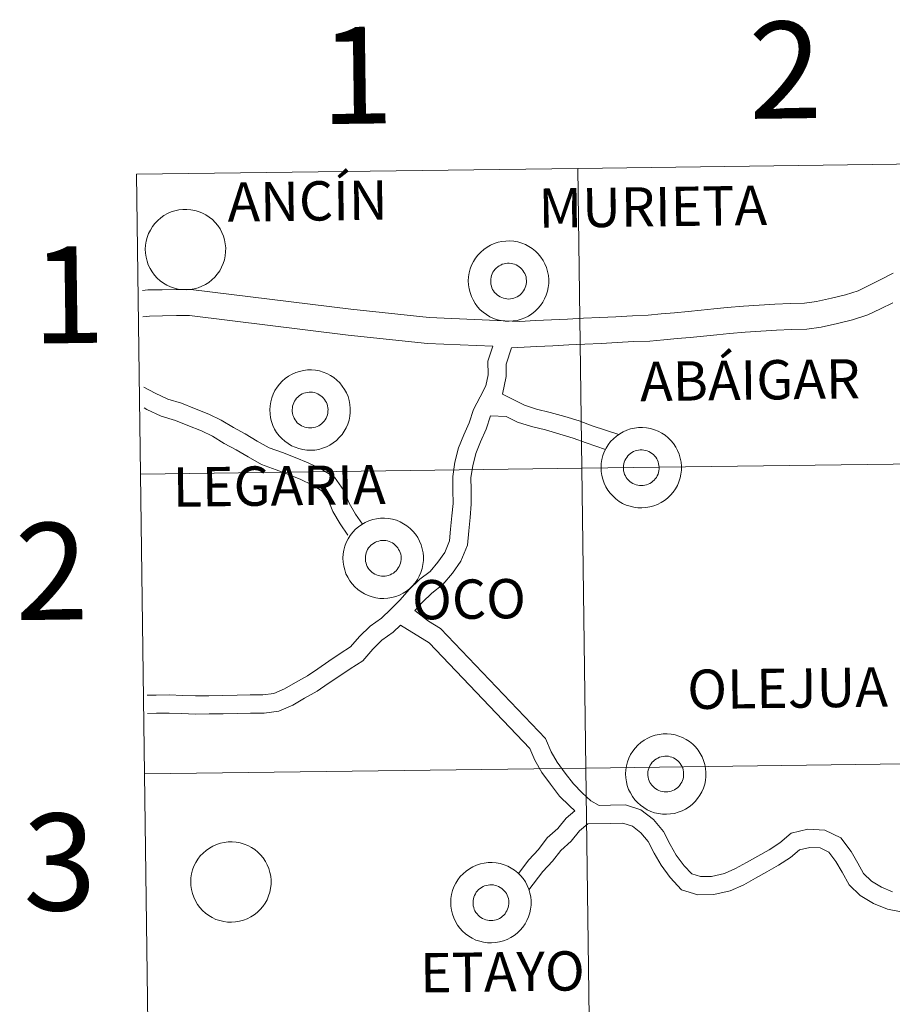
# Model space of a CAD drawing. Units: metres. Extents: x 589818 to 594312, y 4705485 to 4708513.
# Drawn here: x 590662 to 590744, y 4705686 to 4705778 of the extents above; entities that cross this region are included whole.
import ezdxf
from ezdxf.enums import TextEntityAlignment as Align

# ---------------------------------------------------------------- set-up
doc = ezdxf.new("R2010")
doc.units = ezdxf.units.M
doc.header["$MEASUREMENT"] = 0
doc.layers.add('Level 63', color=7, linetype='Continuous', lineweight=0)
doc.styles.add('Arial', font='ARIAL.TTF', dxfattribs={"height": 0.2})

msp = doc.modelspace()

# ---------------------------------------------------------------- linework, layer by layer
at = {"layer": 'Level 63', "linetype": 'Continuous', "lineweight": 0}
for points in [[(590714.31, 4705764.05), (590714.68, 4705736.19), (590673.7, 4705735.65), (590673.33, 4705763.51), (590714.31, 4705764.05)], [(590755.3, 4705764.59), (590755.66, 4705736.73), (590714.68, 4705736.19), (590714.31, 4705764.05), (590755.3, 4705764.59)], [(590674.14, 4705756.54), (590674.16, 4705756.91), (590674.22, 4705757.28), (590674.32, 4705757.64), (590674.44, 4705757.99), (590674.61, 4705758.32), (590674.81, 4705758.64), (590675.03, 4705758.93), (590675.29, 4705759.2), (590675.57, 4705759.45), (590675.87, 4705759.66), (590676.2, 4705759.85), (590676.54, 4705760), (590676.89, 4705760.11), (590677.26, 4705760.19), (590677.62, 4705760.24), (590678, 4705760.24), (590678.37, 4705760.21), (590678.74, 4705760.14), (590679.09, 4705760.04), (590679.44, 4705759.9), (590679.77, 4705759.73), (590680.08, 4705759.52), (590680.37, 4705759.29), (590680.63, 4705759.03), (590680.87, 4705758.74), (590681.08, 4705758.43), (590681.25, 4705758.1), (590681.4, 4705757.76), (590681.5, 4705757.4), (590681.57, 4705757.04), (590681.61, 4705756.67), (590681.6, 4705756.29), (590681.56, 4705755.92), (590681.49, 4705755.56), (590681.38, 4705755.2), (590681.23, 4705754.86), (590681.05, 4705754.54), (590680.83, 4705754.23), (590680.59, 4705753.95), (590680.32, 4705753.69), (590680.03, 4705753.46), (590679.72, 4705753.26), (590679.38, 4705753.09), (590679.04, 4705752.96), (590678.68, 4705752.86), (590678.31, 4705752.8), (590677.94, 4705752.77), (590677.57, 4705752.79), (590677.2, 4705752.84), (590676.84, 4705752.92), (590676.48, 4705753.04), (590676.14, 4705753.2), (590675.82, 4705753.39), (590675.52, 4705753.61), (590675.25, 4705753.86), (590675, 4705754.13), (590674.77, 4705754.43), (590674.58, 4705754.75), (590674.42, 4705755.09), (590674.3, 4705755.44), (590674.21, 4705755.8), (590674.16, 4705756.17), (590674.14, 4705756.54)], [(590704.14, 4705753.61), (590704.16, 4705753.98), (590704.22, 4705754.35), (590704.32, 4705754.71), (590704.45, 4705755.05), (590704.61, 4705755.39), (590704.81, 4705755.71), (590705.04, 4705756), (590705.29, 4705756.27), (590705.57, 4705756.52), (590705.88, 4705756.73), (590706.2, 4705756.91), (590706.54, 4705757.07), (590706.9, 4705757.18), (590707.26, 4705757.26), (590707.63, 4705757.3), (590708, 4705757.31), (590708.37, 4705757.28), (590708.74, 4705757.21), (590709.1, 4705757.11), (590709.44, 4705756.97), (590709.77, 4705756.8), (590710.08, 4705756.59), (590710.37, 4705756.36), (590710.64, 4705756.1), (590710.87, 4705755.81), (590711.08, 4705755.5), (590711.26, 4705755.17), (590711.4, 4705754.83), (590711.5, 4705754.47), (590711.58, 4705754.11), (590711.61, 4705753.73), (590711.61, 4705753.36), (590711.57, 4705752.99), (590711.49, 4705752.63), (590711.38, 4705752.27), (590711.23, 4705751.93), (590711.05, 4705751.61), (590710.84, 4705751.3), (590710.6, 4705751.02), (590710.33, 4705750.76), (590710.04, 4705750.53), (590709.72, 4705750.33), (590709.39, 4705750.16), (590709.04, 4705750.03), (590708.68, 4705749.93), (590708.31, 4705749.87), (590707.94, 4705749.84), (590707.57, 4705749.85), (590707.2, 4705749.9), (590706.84, 4705749.99), (590706.49, 4705750.11), (590706.15, 4705750.27), (590705.83, 4705750.46), (590705.53, 4705750.68), (590705.25, 4705750.92), (590705, 4705751.2), (590704.78, 4705751.5), (590704.58, 4705751.82), (590704.43, 4705752.15), (590704.3, 4705752.51), (590704.21, 4705752.87), (590704.16, 4705753.23), (590704.14, 4705753.61)], [(590704.14, 4705753.61), (590704.16, 4705753.98), (590704.22, 4705754.35), (590704.32, 4705754.71), (590704.45, 4705755.05), (590704.61, 4705755.39), (590704.81, 4705755.71), (590705.04, 4705756), (590705.29, 4705756.27), (590705.57, 4705756.52), (590705.88, 4705756.73), (590706.2, 4705756.91), (590706.54, 4705757.07), (590706.9, 4705757.18), (590707.26, 4705757.26), (590707.63, 4705757.3), (590708, 4705757.31), (590708.37, 4705757.28), (590708.74, 4705757.21), (590709.1, 4705757.11), (590709.44, 4705756.97), (590709.77, 4705756.8), (590710.08, 4705756.59), (590710.37, 4705756.36), (590710.64, 4705756.1), (590710.87, 4705755.81), (590711.08, 4705755.5), (590711.26, 4705755.17), (590711.4, 4705754.83), (590711.5, 4705754.47), (590711.58, 4705754.11), (590711.61, 4705753.73), (590711.61, 4705753.36), (590711.57, 4705752.99), (590711.49, 4705752.63), (590711.38, 4705752.27), (590711.23, 4705751.93), (590711.05, 4705751.61), (590710.84, 4705751.3), (590710.6, 4705751.02), (590710.33, 4705750.76), (590710.04, 4705750.53), (590709.72, 4705750.33), (590709.39, 4705750.16), (590709.04, 4705750.03), (590708.68, 4705749.93), (590708.31, 4705749.87), (590707.94, 4705749.84), (590707.57, 4705749.85), (590707.2, 4705749.9), (590706.84, 4705749.99), (590706.49, 4705750.11), (590706.15, 4705750.27), (590705.83, 4705750.46), (590705.53, 4705750.68), (590705.25, 4705750.92), (590705, 4705751.2), (590704.78, 4705751.5), (590704.58, 4705751.82), (590704.43, 4705752.15), (590704.3, 4705752.51), (590704.21, 4705752.87), (590704.16, 4705753.23), (590704.14, 4705753.61)], [(590706.26, 4705753.94), (590706.3, 4705754.1), (590706.36, 4705754.25), (590706.43, 4705754.4), (590706.52, 4705754.54), (590706.63, 4705754.67), (590706.74, 4705754.79), (590706.87, 4705754.9), (590707, 4705754.99), (590707.15, 4705755.07), (590707.3, 4705755.14), (590707.46, 4705755.19), (590707.62, 4705755.22), (590707.79, 4705755.24), (590707.95, 4705755.24), (590708.12, 4705755.22), (590708.28, 4705755.19), (590708.44, 4705755.14), (590708.59, 4705755.08), (590708.74, 4705755), (590708.88, 4705754.91), (590709, 4705754.8), (590709.12, 4705754.69), (590709.22, 4705754.56), (590709.31, 4705754.42), (590709.39, 4705754.27), (590709.45, 4705754.12), (590709.5, 4705753.96), (590709.53, 4705753.79), (590709.54, 4705753.63), (590709.54, 4705753.46), (590709.52, 4705753.3), (590709.48, 4705753.14), (590709.43, 4705752.98), (590709.36, 4705752.83), (590709.28, 4705752.68), (590709.18, 4705752.55), (590709.08, 4705752.42), (590708.96, 4705752.31), (590708.82, 4705752.21), (590708.68, 4705752.12), (590708.53, 4705752.05), (590708.38, 4705751.99), (590708.22, 4705751.95), (590708.05, 4705751.92), (590707.89, 4705751.91), (590707.72, 4705751.92), (590707.56, 4705751.95), (590707.4, 4705751.99), (590707.24, 4705752.04), (590707.09, 4705752.11), (590706.95, 4705752.2), (590706.82, 4705752.3), (590706.7, 4705752.41), (590706.58, 4705752.53), (590706.49, 4705752.67), (590706.4, 4705752.81), (590706.33, 4705752.96), (590706.28, 4705753.12), (590706.24, 4705753.28), (590706.22, 4705753.44), (590706.22, 4705753.61), (590706.23, 4705753.77), (590706.26, 4705753.94)], [(590706.26, 4705753.94), (590706.3, 4705754.1), (590706.36, 4705754.25), (590706.43, 4705754.4), (590706.52, 4705754.54), (590706.63, 4705754.67), (590706.74, 4705754.79), (590706.87, 4705754.9), (590707, 4705754.99), (590707.15, 4705755.07), (590707.3, 4705755.14), (590707.46, 4705755.19), (590707.62, 4705755.22), (590707.79, 4705755.24), (590707.95, 4705755.24), (590708.12, 4705755.22), (590708.28, 4705755.19), (590708.44, 4705755.14), (590708.59, 4705755.08), (590708.74, 4705755), (590708.88, 4705754.91), (590709, 4705754.8), (590709.12, 4705754.69), (590709.22, 4705754.56), (590709.31, 4705754.42), (590709.39, 4705754.27), (590709.45, 4705754.12), (590709.5, 4705753.96), (590709.53, 4705753.79), (590709.54, 4705753.63), (590709.54, 4705753.46), (590709.52, 4705753.3), (590709.48, 4705753.14), (590709.43, 4705752.98), (590709.36, 4705752.83), (590709.28, 4705752.68), (590709.18, 4705752.55), (590709.08, 4705752.42), (590708.96, 4705752.31), (590708.82, 4705752.21), (590708.68, 4705752.12), (590708.53, 4705752.05), (590708.38, 4705751.99), (590708.22, 4705751.95), (590708.05, 4705751.92), (590707.89, 4705751.91), (590707.72, 4705751.92), (590707.56, 4705751.95), (590707.4, 4705751.99), (590707.24, 4705752.04), (590707.09, 4705752.11), (590706.95, 4705752.2), (590706.82, 4705752.3), (590706.7, 4705752.41), (590706.58, 4705752.53), (590706.49, 4705752.67), (590706.4, 4705752.81), (590706.33, 4705752.96), (590706.28, 4705753.12), (590706.24, 4705753.28), (590706.22, 4705753.44), (590706.22, 4705753.61), (590706.23, 4705753.77), (590706.26, 4705753.94)], [(590685.71, 4705741.62), (590685.73, 4705741.99), (590685.79, 4705742.36), (590685.89, 4705742.72), (590686.02, 4705743.07), (590686.18, 4705743.4), (590686.38, 4705743.72), (590686.6, 4705744.01), (590686.86, 4705744.29), (590687.14, 4705744.53), (590687.44, 4705744.75), (590687.77, 4705744.93), (590688.11, 4705745.08), (590688.46, 4705745.19), (590688.83, 4705745.27), (590689.2, 4705745.32), (590689.57, 4705745.33), (590689.94, 4705745.29), (590690.31, 4705745.23), (590690.66, 4705745.12), (590691.01, 4705744.98), (590691.34, 4705744.81), (590691.65, 4705744.61), (590691.94, 4705744.37), (590692.2, 4705744.11), (590692.44, 4705743.82), (590692.65, 4705743.51), (590692.82, 4705743.19), (590692.97, 4705742.84), (590693.07, 4705742.49), (590693.14, 4705742.12), (590693.18, 4705741.75), (590693.18, 4705741.38), (590693.14, 4705741.01), (590693.06, 4705740.64), (590692.95, 4705740.29), (590692.8, 4705739.95), (590692.62, 4705739.62), (590692.41, 4705739.31), (590692.16, 4705739.03), (590691.9, 4705738.77), (590691.6, 4705738.54), (590691.29, 4705738.34), (590690.96, 4705738.17), (590690.61, 4705738.04), (590690.25, 4705737.94), (590689.88, 4705737.88), (590689.51, 4705737.86), (590689.14, 4705737.87), (590688.77, 4705737.92), (590688.41, 4705738.01), (590688.05, 4705738.13), (590687.72, 4705738.28), (590687.4, 4705738.47), (590687.1, 4705738.69), (590686.82, 4705738.94), (590686.57, 4705739.21), (590686.34, 4705739.51), (590686.15, 4705739.83), (590685.99, 4705740.17), (590685.87, 4705740.52), (590685.78, 4705740.88), (590685.73, 4705741.25), (590685.71, 4705741.62)], [(590685.71, 4705741.62), (590685.73, 4705741.99), (590685.79, 4705742.36), (590685.89, 4705742.72), (590686.02, 4705743.07), (590686.18, 4705743.4), (590686.38, 4705743.72), (590686.6, 4705744.01), (590686.86, 4705744.29), (590687.14, 4705744.53), (590687.44, 4705744.75), (590687.77, 4705744.93), (590688.11, 4705745.08), (590688.46, 4705745.19), (590688.83, 4705745.27), (590689.2, 4705745.32), (590689.57, 4705745.33), (590689.94, 4705745.29), (590690.31, 4705745.23), (590690.66, 4705745.12), (590691.01, 4705744.98), (590691.34, 4705744.81), (590691.65, 4705744.61), (590691.94, 4705744.37), (590692.2, 4705744.11), (590692.44, 4705743.82), (590692.65, 4705743.51), (590692.82, 4705743.19), (590692.97, 4705742.84), (590693.07, 4705742.49), (590693.14, 4705742.12), (590693.18, 4705741.75), (590693.18, 4705741.38), (590693.14, 4705741.01), (590693.06, 4705740.64), (590692.95, 4705740.29), (590692.8, 4705739.95), (590692.62, 4705739.62), (590692.41, 4705739.31), (590692.16, 4705739.03), (590691.9, 4705738.77), (590691.6, 4705738.54), (590691.29, 4705738.34), (590690.96, 4705738.17), (590690.61, 4705738.04), (590690.25, 4705737.94), (590689.88, 4705737.88), (590689.51, 4705737.86), (590689.14, 4705737.87), (590688.77, 4705737.92), (590688.41, 4705738.01), (590688.05, 4705738.13), (590687.72, 4705738.28), (590687.4, 4705738.47), (590687.1, 4705738.69), (590686.82, 4705738.94), (590686.57, 4705739.21), (590686.34, 4705739.51), (590686.15, 4705739.83), (590685.99, 4705740.17), (590685.87, 4705740.52), (590685.78, 4705740.88), (590685.73, 4705741.25), (590685.71, 4705741.62)], [(590687.82, 4705741.95), (590687.87, 4705742.11), (590687.93, 4705742.27), (590688, 4705742.41), (590688.09, 4705742.55), (590688.19, 4705742.69), (590688.31, 4705742.8), (590688.44, 4705742.91), (590688.57, 4705743.01), (590688.72, 4705743.09), (590688.87, 4705743.15), (590689.03, 4705743.2), (590689.19, 4705743.23), (590689.35, 4705743.25), (590689.52, 4705743.25), (590689.68, 4705743.24), (590689.85, 4705743.21), (590690.01, 4705743.16), (590690.16, 4705743.09), (590690.3, 4705743.02), (590690.44, 4705742.92), (590690.57, 4705742.82), (590690.69, 4705742.7), (590690.79, 4705742.57), (590690.88, 4705742.43), (590690.96, 4705742.28), (590691.02, 4705742.13), (590691.06, 4705741.97), (590691.1, 4705741.81), (590691.11, 4705741.64), (590691.1, 4705741.48), (590691.08, 4705741.31), (590691.05, 4705741.15), (590691, 4705740.99), (590690.93, 4705740.84), (590690.85, 4705740.7), (590690.75, 4705740.56), (590690.64, 4705740.44), (590690.52, 4705740.32), (590690.39, 4705740.22), (590690.25, 4705740.14), (590690.1, 4705740.06), (590689.94, 4705740.01), (590689.78, 4705739.96), (590689.62, 4705739.94), (590689.46, 4705739.93), (590689.29, 4705739.94), (590689.13, 4705739.96), (590688.96, 4705740), (590688.81, 4705740.06), (590688.66, 4705740.13), (590688.52, 4705740.21), (590688.38, 4705740.31), (590688.26, 4705740.42), (590688.15, 4705740.55), (590688.06, 4705740.68), (590687.97, 4705740.83), (590687.9, 4705740.98), (590687.85, 4705741.13), (590687.81, 4705741.29), (590687.79, 4705741.46), (590687.78, 4705741.62), (590687.8, 4705741.79), (590687.82, 4705741.95)], [(590687.82, 4705741.95), (590687.87, 4705742.11), (590687.93, 4705742.27), (590688, 4705742.41), (590688.09, 4705742.55), (590688.19, 4705742.69), (590688.31, 4705742.8), (590688.44, 4705742.91), (590688.57, 4705743.01), (590688.72, 4705743.09), (590688.87, 4705743.15), (590689.03, 4705743.2), (590689.19, 4705743.23), (590689.35, 4705743.25), (590689.52, 4705743.25), (590689.68, 4705743.24), (590689.85, 4705743.21), (590690.01, 4705743.16), (590690.16, 4705743.09), (590690.3, 4705743.02), (590690.44, 4705742.92), (590690.57, 4705742.82), (590690.69, 4705742.7), (590690.79, 4705742.57), (590690.88, 4705742.43), (590690.96, 4705742.28), (590691.02, 4705742.13), (590691.06, 4705741.97), (590691.1, 4705741.81), (590691.11, 4705741.64), (590691.1, 4705741.48), (590691.08, 4705741.31), (590691.05, 4705741.15), (590691, 4705740.99), (590690.93, 4705740.84), (590690.85, 4705740.7), (590690.75, 4705740.56), (590690.64, 4705740.44), (590690.52, 4705740.32), (590690.39, 4705740.22), (590690.25, 4705740.14), (590690.1, 4705740.06), (590689.94, 4705740.01), (590689.78, 4705739.96), (590689.62, 4705739.94), (590689.46, 4705739.93), (590689.29, 4705739.94), (590689.13, 4705739.96), (590688.96, 4705740), (590688.81, 4705740.06), (590688.66, 4705740.13), (590688.52, 4705740.21), (590688.38, 4705740.31), (590688.26, 4705740.42), (590688.15, 4705740.55), (590688.06, 4705740.68), (590687.97, 4705740.83), (590687.9, 4705740.98), (590687.85, 4705741.13), (590687.81, 4705741.29), (590687.79, 4705741.46), (590687.78, 4705741.62), (590687.8, 4705741.79), (590687.82, 4705741.95)], [(590716.47, 4705736.26), (590716.49, 4705736.64), (590716.55, 4705737), (590716.64, 4705737.36), (590716.77, 4705737.71), (590716.94, 4705738.05), (590717.14, 4705738.36), (590717.36, 4705738.66), (590717.62, 4705738.93), (590717.9, 4705739.17), (590718.2, 4705739.39), (590718.53, 4705739.57), (590718.87, 4705739.72), (590719.22, 4705739.84), (590719.58, 4705739.92), (590719.96, 4705739.96), (590720.33, 4705739.97), (590720.7, 4705739.94), (590721.06, 4705739.87), (590721.42, 4705739.77), (590721.77, 4705739.63), (590722.1, 4705739.45), (590722.41, 4705739.25), (590722.7, 4705739.02), (590722.96, 4705738.75), (590723.2, 4705738.47), (590723.41, 4705738.16), (590723.58, 4705737.83), (590723.72, 4705737.49), (590723.83, 4705737.13), (590723.9, 4705736.76), (590723.94, 4705736.39), (590723.93, 4705736.02), (590723.89, 4705735.65), (590723.82, 4705735.29), (590723.7, 4705734.93), (590723.56, 4705734.59), (590723.38, 4705734.26), (590723.16, 4705733.96), (590722.92, 4705733.67), (590722.65, 4705733.41), (590722.36, 4705733.19), (590722.05, 4705732.99), (590721.71, 4705732.82), (590721.37, 4705732.69), (590721.01, 4705732.59), (590720.64, 4705732.53), (590720.27, 4705732.5), (590719.9, 4705732.51), (590719.53, 4705732.56), (590719.16, 4705732.65), (590718.81, 4705732.77), (590718.47, 4705732.92), (590718.15, 4705733.11), (590717.85, 4705733.33), (590717.58, 4705733.58), (590717.32, 4705733.86), (590717.1, 4705734.15), (590716.91, 4705734.47), (590716.75, 4705734.81), (590716.63, 4705735.16), (590716.54, 4705735.52), (590716.48, 4705735.89), (590716.47, 4705736.26)], [(590716.47, 4705736.26), (590716.49, 4705736.64), (590716.55, 4705737), (590716.64, 4705737.36), (590716.77, 4705737.71), (590716.94, 4705738.05), (590717.14, 4705738.36), (590717.36, 4705738.66), (590717.62, 4705738.93), (590717.9, 4705739.17), (590718.2, 4705739.39), (590718.53, 4705739.57), (590718.87, 4705739.72), (590719.22, 4705739.84), (590719.58, 4705739.92), (590719.96, 4705739.96), (590720.33, 4705739.97), (590720.7, 4705739.94), (590721.06, 4705739.87), (590721.42, 4705739.77), (590721.77, 4705739.63), (590722.1, 4705739.45), (590722.41, 4705739.25), (590722.7, 4705739.02), (590722.96, 4705738.75), (590723.2, 4705738.47), (590723.41, 4705738.16), (590723.58, 4705737.83), (590723.72, 4705737.49), (590723.83, 4705737.13), (590723.9, 4705736.76), (590723.94, 4705736.39), (590723.93, 4705736.02), (590723.89, 4705735.65), (590723.82, 4705735.29), (590723.7, 4705734.93), (590723.56, 4705734.59), (590723.38, 4705734.26), (590723.16, 4705733.96), (590722.92, 4705733.67), (590722.65, 4705733.41), (590722.36, 4705733.19), (590722.05, 4705732.99), (590721.71, 4705732.82), (590721.37, 4705732.69), (590721.01, 4705732.59), (590720.64, 4705732.53), (590720.27, 4705732.5), (590719.9, 4705732.51), (590719.53, 4705732.56), (590719.16, 4705732.65), (590718.81, 4705732.77), (590718.47, 4705732.92), (590718.15, 4705733.11), (590717.85, 4705733.33), (590717.58, 4705733.58), (590717.32, 4705733.86), (590717.1, 4705734.15), (590716.91, 4705734.47), (590716.75, 4705734.81), (590716.63, 4705735.16), (590716.54, 4705735.52), (590716.48, 4705735.89), (590716.47, 4705736.26)], [(590718.58, 4705736.6), (590718.62, 4705736.75), (590718.68, 4705736.91), (590718.76, 4705737.06), (590718.85, 4705737.2), (590718.95, 4705737.33), (590719.07, 4705737.45), (590719.19, 4705737.55), (590719.33, 4705737.65), (590719.48, 4705737.73), (590719.63, 4705737.79), (590719.78, 4705737.84), (590719.95, 4705737.88), (590720.11, 4705737.89), (590720.28, 4705737.9), (590720.44, 4705737.88), (590720.61, 4705737.85), (590720.76, 4705737.8), (590720.92, 4705737.74), (590721.06, 4705737.66), (590721.2, 4705737.57), (590721.33, 4705737.46), (590721.44, 4705737.34), (590721.55, 4705737.21), (590721.64, 4705737.07), (590721.72, 4705736.93), (590721.78, 4705736.77), (590721.82, 4705736.61), (590721.85, 4705736.45), (590721.87, 4705736.29), (590721.86, 4705736.12), (590721.84, 4705735.95), (590721.81, 4705735.79), (590721.76, 4705735.64), (590721.69, 4705735.48), (590721.61, 4705735.34), (590721.51, 4705735.21), (590721.4, 4705735.08), (590721.28, 4705734.97), (590721.15, 4705734.87), (590721.01, 4705734.78), (590720.86, 4705734.71), (590720.7, 4705734.65), (590720.54, 4705734.61), (590720.38, 4705734.58), (590720.21, 4705734.57), (590720.05, 4705734.58), (590719.88, 4705734.6), (590719.72, 4705734.64), (590719.57, 4705734.7), (590719.42, 4705734.77), (590719.28, 4705734.86), (590719.14, 4705734.95), (590719.02, 4705735.07), (590718.91, 4705735.19), (590718.81, 4705735.33), (590718.73, 4705735.47), (590718.66, 4705735.62), (590718.61, 4705735.77), (590718.57, 4705735.94), (590718.55, 4705736.1), (590718.54, 4705736.27), (590718.55, 4705736.43), (590718.58, 4705736.6)], [(590718.58, 4705736.6), (590718.62, 4705736.75), (590718.68, 4705736.91), (590718.76, 4705737.06), (590718.85, 4705737.2), (590718.95, 4705737.33), (590719.07, 4705737.45), (590719.19, 4705737.55), (590719.33, 4705737.65), (590719.48, 4705737.73), (590719.63, 4705737.79), (590719.78, 4705737.84), (590719.95, 4705737.88), (590720.11, 4705737.89), (590720.28, 4705737.9), (590720.44, 4705737.88), (590720.61, 4705737.85), (590720.76, 4705737.8), (590720.92, 4705737.74), (590721.06, 4705737.66), (590721.2, 4705737.57), (590721.33, 4705737.46), (590721.44, 4705737.34), (590721.55, 4705737.21), (590721.64, 4705737.07), (590721.72, 4705736.93), (590721.78, 4705736.77), (590721.82, 4705736.61), (590721.85, 4705736.45), (590721.87, 4705736.29), (590721.86, 4705736.12), (590721.84, 4705735.95), (590721.81, 4705735.79), (590721.76, 4705735.64), (590721.69, 4705735.48), (590721.61, 4705735.34), (590721.51, 4705735.21), (590721.4, 4705735.08), (590721.28, 4705734.97), (590721.15, 4705734.87), (590721.01, 4705734.78), (590720.86, 4705734.71), (590720.7, 4705734.65), (590720.54, 4705734.61), (590720.38, 4705734.58), (590720.21, 4705734.57), (590720.05, 4705734.58), (590719.88, 4705734.6), (590719.72, 4705734.64), (590719.57, 4705734.7), (590719.42, 4705734.77), (590719.28, 4705734.86), (590719.14, 4705734.95), (590719.02, 4705735.07), (590718.91, 4705735.19), (590718.81, 4705735.33), (590718.73, 4705735.47), (590718.66, 4705735.62), (590718.61, 4705735.77), (590718.57, 4705735.94), (590718.55, 4705736.1), (590718.54, 4705736.27), (590718.55, 4705736.43), (590718.58, 4705736.6)], [(590755.66, 4705736.73), (590756.04, 4705708.87), (590715.05, 4705708.33), (590714.68, 4705736.19), (590755.66, 4705736.73)], [(590714.68, 4705736.19), (590715.05, 4705708.33), (590674.07, 4705707.78), (590673.7, 4705735.65), (590714.68, 4705736.19)], [(590692.5, 4705727.84), (590692.52, 4705728.22), (590692.58, 4705728.58), (590692.68, 4705728.94), (590692.81, 4705729.29), (590692.97, 4705729.63), (590693.17, 4705729.94), (590693.4, 4705730.24), (590693.65, 4705730.51), (590693.93, 4705730.75), (590694.24, 4705730.97), (590694.56, 4705731.15), (590694.9, 4705731.3), (590695.26, 4705731.42), (590695.62, 4705731.5), (590695.99, 4705731.54), (590696.36, 4705731.55), (590696.73, 4705731.52), (590697.1, 4705731.45), (590697.46, 4705731.35), (590697.8, 4705731.21), (590698.13, 4705731.03), (590698.44, 4705730.83), (590698.73, 4705730.6), (590699, 4705730.33), (590699.23, 4705730.05), (590699.44, 4705729.74), (590699.62, 4705729.41), (590699.76, 4705729.07), (590699.86, 4705728.71), (590699.94, 4705728.34), (590699.97, 4705727.97), (590699.97, 4705727.6), (590699.93, 4705727.23), (590699.85, 4705726.87), (590699.74, 4705726.51), (590699.59, 4705726.17), (590699.41, 4705725.84), (590699.2, 4705725.54), (590698.96, 4705725.25), (590698.69, 4705724.99), (590698.39, 4705724.77), (590698.08, 4705724.57), (590697.75, 4705724.4), (590697.4, 4705724.27), (590697.04, 4705724.17), (590696.67, 4705724.11), (590696.3, 4705724.08), (590695.93, 4705724.09), (590695.56, 4705724.14), (590695.2, 4705724.23), (590694.85, 4705724.35), (590694.51, 4705724.51), (590694.19, 4705724.69), (590693.89, 4705724.91), (590693.61, 4705725.16), (590693.36, 4705725.44), (590693.14, 4705725.73), (590692.94, 4705726.05), (590692.78, 4705726.39), (590692.66, 4705726.74), (590692.57, 4705727.1), (590692.52, 4705727.47), (590692.5, 4705727.84)], [(590692.5, 4705727.84), (590692.52, 4705728.22), (590692.58, 4705728.58), (590692.68, 4705728.94), (590692.81, 4705729.29), (590692.97, 4705729.63), (590693.17, 4705729.94), (590693.4, 4705730.24), (590693.65, 4705730.51), (590693.93, 4705730.75), (590694.24, 4705730.97), (590694.56, 4705731.15), (590694.9, 4705731.3), (590695.26, 4705731.42), (590695.62, 4705731.5), (590695.99, 4705731.54), (590696.36, 4705731.55), (590696.73, 4705731.52), (590697.1, 4705731.45), (590697.46, 4705731.35), (590697.8, 4705731.21), (590698.13, 4705731.03), (590698.44, 4705730.83), (590698.73, 4705730.6), (590699, 4705730.33), (590699.23, 4705730.05), (590699.44, 4705729.74), (590699.62, 4705729.41), (590699.76, 4705729.07), (590699.86, 4705728.71), (590699.94, 4705728.34), (590699.97, 4705727.97), (590699.97, 4705727.6), (590699.93, 4705727.23), (590699.85, 4705726.87), (590699.74, 4705726.51), (590699.59, 4705726.17), (590699.41, 4705725.84), (590699.2, 4705725.54), (590698.96, 4705725.25), (590698.69, 4705724.99), (590698.39, 4705724.77), (590698.08, 4705724.57), (590697.75, 4705724.4), (590697.4, 4705724.27), (590697.04, 4705724.17), (590696.67, 4705724.11), (590696.3, 4705724.08), (590695.93, 4705724.09), (590695.56, 4705724.14), (590695.2, 4705724.23), (590694.85, 4705724.35), (590694.51, 4705724.51), (590694.19, 4705724.69), (590693.89, 4705724.91), (590693.61, 4705725.16), (590693.36, 4705725.44), (590693.14, 4705725.73), (590692.94, 4705726.05), (590692.78, 4705726.39), (590692.66, 4705726.74), (590692.57, 4705727.1), (590692.52, 4705727.47), (590692.5, 4705727.84)], [(590694.62, 4705728.18), (590694.66, 4705728.34), (590694.72, 4705728.49), (590694.79, 4705728.64), (590694.88, 4705728.78), (590694.98, 4705728.91), (590695.1, 4705729.03), (590695.23, 4705729.13), (590695.36, 4705729.23), (590695.51, 4705729.31), (590695.66, 4705729.37), (590695.82, 4705729.42), (590695.98, 4705729.46), (590696.15, 4705729.47), (590696.31, 4705729.48), (590696.48, 4705729.46), (590696.64, 4705729.43), (590696.8, 4705729.38), (590696.95, 4705729.32), (590697.1, 4705729.24), (590697.23, 4705729.15), (590697.36, 4705729.04), (590697.48, 4705728.92), (590697.58, 4705728.79), (590697.67, 4705728.65), (590697.75, 4705728.51), (590697.81, 4705728.35), (590697.86, 4705728.19), (590697.89, 4705728.03), (590697.9, 4705727.87), (590697.9, 4705727.7), (590697.88, 4705727.53), (590697.84, 4705727.37), (590697.79, 4705727.22), (590697.72, 4705727.07), (590697.64, 4705726.92), (590697.54, 4705726.79), (590697.44, 4705726.66), (590697.31, 4705726.55), (590697.18, 4705726.45), (590697.04, 4705726.36), (590696.89, 4705726.29), (590696.74, 4705726.23), (590696.58, 4705726.19), (590696.41, 4705726.16), (590696.25, 4705726.15), (590696.08, 4705726.16), (590695.92, 4705726.18), (590695.76, 4705726.22), (590695.6, 4705726.28), (590695.45, 4705726.35), (590695.31, 4705726.44), (590695.18, 4705726.53), (590695.05, 4705726.65), (590694.94, 4705726.77), (590694.85, 4705726.91), (590694.76, 4705727.05), (590694.69, 4705727.2), (590694.64, 4705727.36), (590694.6, 4705727.52), (590694.58, 4705727.68), (590694.58, 4705727.85), (590694.59, 4705728.01), (590694.62, 4705728.18)], [(590694.62, 4705728.18), (590694.66, 4705728.34), (590694.72, 4705728.49), (590694.79, 4705728.64), (590694.88, 4705728.78), (590694.98, 4705728.91), (590695.1, 4705729.03), (590695.23, 4705729.13), (590695.36, 4705729.23), (590695.51, 4705729.31), (590695.66, 4705729.37), (590695.82, 4705729.42), (590695.98, 4705729.46), (590696.15, 4705729.47), (590696.31, 4705729.48), (590696.48, 4705729.46), (590696.64, 4705729.43), (590696.8, 4705729.38), (590696.95, 4705729.32), (590697.1, 4705729.24), (590697.23, 4705729.15), (590697.36, 4705729.04), (590697.48, 4705728.92), (590697.58, 4705728.79), (590697.67, 4705728.65), (590697.75, 4705728.51), (590697.81, 4705728.35), (590697.86, 4705728.19), (590697.89, 4705728.03), (590697.9, 4705727.87), (590697.9, 4705727.7), (590697.88, 4705727.53), (590697.84, 4705727.37), (590697.79, 4705727.22), (590697.72, 4705727.07), (590697.64, 4705726.92), (590697.54, 4705726.79), (590697.44, 4705726.66), (590697.31, 4705726.55), (590697.18, 4705726.45), (590697.04, 4705726.36), (590696.89, 4705726.29), (590696.74, 4705726.23), (590696.58, 4705726.19), (590696.41, 4705726.16), (590696.25, 4705726.15), (590696.08, 4705726.16), (590695.92, 4705726.18), (590695.76, 4705726.22), (590695.6, 4705726.28), (590695.45, 4705726.35), (590695.31, 4705726.44), (590695.18, 4705726.53), (590695.05, 4705726.65), (590694.94, 4705726.77), (590694.85, 4705726.91), (590694.76, 4705727.05), (590694.69, 4705727.2), (590694.64, 4705727.36), (590694.6, 4705727.52), (590694.58, 4705727.68), (590694.58, 4705727.85), (590694.59, 4705728.01), (590694.62, 4705728.18)], [(590718.75, 4705707.8), (590718.77, 4705708.17), (590718.83, 4705708.54), (590718.92, 4705708.9), (590719.05, 4705709.25), (590719.22, 4705709.58), (590719.41, 4705709.9), (590719.64, 4705710.19), (590719.9, 4705710.46), (590720.18, 4705710.71), (590720.48, 4705710.92), (590720.8, 4705711.11), (590721.14, 4705711.26), (590721.5, 4705711.37), (590721.86, 4705711.45), (590722.23, 4705711.5), (590722.6, 4705711.5), (590722.98, 4705711.47), (590723.34, 4705711.41), (590723.7, 4705711.3), (590724.05, 4705711.16), (590724.38, 4705710.99), (590724.69, 4705710.79), (590724.98, 4705710.55), (590725.24, 4705710.29), (590725.48, 4705710), (590725.68, 4705709.69), (590725.86, 4705709.36), (590726, 4705709.02), (590726.11, 4705708.66), (590726.18, 4705708.3), (590726.21, 4705707.93), (590726.21, 4705707.55), (590726.17, 4705707.18), (590726.1, 4705706.82), (590725.98, 4705706.47), (590725.84, 4705706.12), (590725.65, 4705705.8), (590725.44, 4705705.49), (590725.2, 4705705.21), (590724.93, 4705704.95), (590724.64, 4705704.72), (590724.32, 4705704.52), (590723.99, 4705704.35), (590723.64, 4705704.22), (590723.28, 4705704.12), (590722.92, 4705704.06), (590722.55, 4705704.04), (590722.17, 4705704.05), (590721.8, 4705704.1), (590721.44, 4705704.18), (590721.09, 4705704.3), (590720.75, 4705704.46), (590720.43, 4705704.65), (590720.13, 4705704.87), (590719.85, 4705705.12), (590719.6, 4705705.39), (590719.38, 4705705.69), (590719.19, 4705706.01), (590719.03, 4705706.35), (590718.9, 4705706.7), (590718.82, 4705707.06), (590718.76, 4705707.43), (590718.75, 4705707.8)], [(590718.75, 4705707.8), (590718.77, 4705708.17), (590718.83, 4705708.54), (590718.92, 4705708.9), (590719.05, 4705709.25), (590719.22, 4705709.58), (590719.41, 4705709.9), (590719.64, 4705710.19), (590719.9, 4705710.46), (590720.18, 4705710.71), (590720.48, 4705710.92), (590720.8, 4705711.11), (590721.14, 4705711.26), (590721.5, 4705711.37), (590721.86, 4705711.45), (590722.23, 4705711.5), (590722.6, 4705711.5), (590722.98, 4705711.47), (590723.34, 4705711.41), (590723.7, 4705711.3), (590724.05, 4705711.16), (590724.38, 4705710.99), (590724.69, 4705710.79), (590724.98, 4705710.55), (590725.24, 4705710.29), (590725.48, 4705710), (590725.68, 4705709.69), (590725.86, 4705709.36), (590726, 4705709.02), (590726.11, 4705708.66), (590726.18, 4705708.3), (590726.21, 4705707.93), (590726.21, 4705707.55), (590726.17, 4705707.18), (590726.1, 4705706.82), (590725.98, 4705706.47), (590725.84, 4705706.12), (590725.65, 4705705.8), (590725.44, 4705705.49), (590725.2, 4705705.21), (590724.93, 4705704.95), (590724.64, 4705704.72), (590724.32, 4705704.52), (590723.99, 4705704.35), (590723.64, 4705704.22), (590723.28, 4705704.12), (590722.92, 4705704.06), (590722.55, 4705704.04), (590722.17, 4705704.05), (590721.8, 4705704.1), (590721.44, 4705704.18), (590721.09, 4705704.3), (590720.75, 4705704.46), (590720.43, 4705704.65), (590720.13, 4705704.87), (590719.85, 4705705.12), (590719.6, 4705705.39), (590719.38, 4705705.69), (590719.19, 4705706.01), (590719.03, 4705706.35), (590718.9, 4705706.7), (590718.82, 4705707.06), (590718.76, 4705707.43), (590718.75, 4705707.8)], [(590720.86, 4705708.13), (590720.9, 4705708.29), (590720.96, 4705708.45), (590721.04, 4705708.59), (590721.13, 4705708.73), (590721.23, 4705708.86), (590721.34, 4705708.98), (590721.47, 4705709.09), (590721.61, 4705709.18), (590721.75, 4705709.26), (590721.9, 4705709.33), (590722.06, 4705709.38), (590722.23, 4705709.41), (590722.39, 4705709.43), (590722.56, 4705709.43), (590722.72, 4705709.42), (590722.88, 4705709.38), (590723.04, 4705709.34), (590723.2, 4705709.27), (590723.34, 4705709.19), (590723.48, 4705709.1), (590723.61, 4705708.99), (590723.72, 4705708.88), (590723.83, 4705708.75), (590723.92, 4705708.61), (590723.99, 4705708.46), (590724.06, 4705708.31), (590724.1, 4705708.15), (590724.13, 4705707.99), (590724.14, 4705707.82), (590724.14, 4705707.65), (590724.12, 4705707.49), (590724.09, 4705707.33), (590724.03, 4705707.17), (590723.97, 4705707.02), (590723.88, 4705706.88), (590723.79, 4705706.74), (590723.68, 4705706.62), (590723.56, 4705706.5), (590723.43, 4705706.4), (590723.29, 4705706.31), (590723.14, 4705706.24), (590722.98, 4705706.18), (590722.82, 4705706.14), (590722.66, 4705706.12), (590722.49, 4705706.11), (590722.33, 4705706.11), (590722.16, 4705706.14), (590722, 4705706.18), (590721.84, 4705706.23), (590721.7, 4705706.31), (590721.55, 4705706.39), (590721.42, 4705706.49), (590721.3, 4705706.6), (590721.19, 4705706.73), (590721.09, 4705706.86), (590721.01, 4705707), (590720.94, 4705707.15), (590720.88, 4705707.31), (590720.85, 4705707.47), (590720.82, 4705707.64), (590720.82, 4705707.8), (590720.83, 4705707.97), (590720.86, 4705708.13)], [(590720.86, 4705708.13), (590720.9, 4705708.29), (590720.96, 4705708.45), (590721.04, 4705708.59), (590721.13, 4705708.73), (590721.23, 4705708.86), (590721.34, 4705708.98), (590721.47, 4705709.09), (590721.61, 4705709.18), (590721.75, 4705709.26), (590721.9, 4705709.33), (590722.06, 4705709.38), (590722.23, 4705709.41), (590722.39, 4705709.43), (590722.56, 4705709.43), (590722.72, 4705709.42), (590722.88, 4705709.38), (590723.04, 4705709.34), (590723.2, 4705709.27), (590723.34, 4705709.19), (590723.48, 4705709.1), (590723.61, 4705708.99), (590723.72, 4705708.88), (590723.83, 4705708.75), (590723.92, 4705708.61), (590723.99, 4705708.46), (590724.06, 4705708.31), (590724.1, 4705708.15), (590724.13, 4705707.99), (590724.14, 4705707.82), (590724.14, 4705707.65), (590724.12, 4705707.49), (590724.09, 4705707.33), (590724.03, 4705707.17), (590723.97, 4705707.02), (590723.88, 4705706.88), (590723.79, 4705706.74), (590723.68, 4705706.62), (590723.56, 4705706.5), (590723.43, 4705706.4), (590723.29, 4705706.31), (590723.14, 4705706.24), (590722.98, 4705706.18), (590722.82, 4705706.14), (590722.66, 4705706.12), (590722.49, 4705706.11), (590722.33, 4705706.11), (590722.16, 4705706.14), (590722, 4705706.18), (590721.84, 4705706.23), (590721.7, 4705706.31), (590721.55, 4705706.39), (590721.42, 4705706.49), (590721.3, 4705706.6), (590721.19, 4705706.73), (590721.09, 4705706.86), (590721.01, 4705707), (590720.94, 4705707.15), (590720.88, 4705707.31), (590720.85, 4705707.47), (590720.82, 4705707.64), (590720.82, 4705707.8), (590720.83, 4705707.97), (590720.86, 4705708.13)], [(590715.05, 4705708.33), (590715.42, 4705680.47), (590674.44, 4705679.92), (590674.07, 4705707.78), (590715.05, 4705708.33)], [(590756.04, 4705708.87), (590756.4, 4705681.01), (590715.42, 4705680.47), (590715.05, 4705708.33), (590756.04, 4705708.87)], [(590678.36, 4705697.77), (590678.38, 4705698.14), (590678.44, 4705698.51), (590678.53, 4705698.87), (590678.66, 4705699.22), (590678.83, 4705699.55), (590679.02, 4705699.87), (590679.25, 4705700.16), (590679.51, 4705700.43), (590679.79, 4705700.68), (590680.09, 4705700.89), (590680.42, 4705701.08), (590680.76, 4705701.23), (590681.11, 4705701.34), (590681.47, 4705701.42), (590681.84, 4705701.47), (590682.22, 4705701.47), (590682.59, 4705701.44), (590682.95, 4705701.38), (590683.31, 4705701.27), (590683.66, 4705701.13), (590683.99, 4705700.96), (590684.3, 4705700.76), (590684.59, 4705700.52), (590684.85, 4705700.26), (590685.09, 4705699.97), (590685.3, 4705699.66), (590685.47, 4705699.33), (590685.61, 4705698.99), (590685.72, 4705698.63), (590685.79, 4705698.27), (590685.82, 4705697.9), (590685.82, 4705697.53), (590685.78, 4705697.15), (590685.71, 4705696.79), (590685.59, 4705696.44), (590685.45, 4705696.09), (590685.26, 4705695.77), (590685.05, 4705695.46), (590684.81, 4705695.18), (590684.54, 4705694.92), (590684.25, 4705694.69), (590683.94, 4705694.49), (590683.6, 4705694.32), (590683.26, 4705694.19), (590682.9, 4705694.09), (590682.53, 4705694.03), (590682.16, 4705694.01), (590681.78, 4705694.02), (590681.42, 4705694.07), (590681.05, 4705694.15), (590680.7, 4705694.27), (590680.36, 4705694.43), (590680.04, 4705694.62), (590679.74, 4705694.84), (590679.46, 4705695.09), (590679.21, 4705695.36), (590678.99, 4705695.66), (590678.8, 4705695.98), (590678.64, 4705696.32), (590678.52, 4705696.67), (590678.43, 4705697.03), (590678.37, 4705697.4), (590678.36, 4705697.77)], [(590702.51, 4705695.85), (590702.53, 4705696.22), (590702.59, 4705696.59), (590702.68, 4705696.95), (590702.81, 4705697.3), (590702.98, 4705697.63), (590703.17, 4705697.95), (590703.4, 4705698.24), (590703.65, 4705698.51), (590703.94, 4705698.76), (590704.24, 4705698.97), (590704.56, 4705699.16), (590704.9, 4705699.31), (590705.26, 4705699.42), (590705.62, 4705699.5), (590705.99, 4705699.55), (590706.36, 4705699.55), (590706.73, 4705699.52), (590707.1, 4705699.45), (590707.46, 4705699.35), (590707.8, 4705699.21), (590708.13, 4705699.04), (590708.44, 4705698.83), (590708.73, 4705698.6), (590709, 4705698.34), (590709.24, 4705698.05), (590709.44, 4705697.74), (590709.62, 4705697.41), (590709.76, 4705697.07), (590709.87, 4705696.71), (590709.94, 4705696.35), (590709.97, 4705695.98), (590709.97, 4705695.6), (590709.93, 4705695.23), (590709.85, 4705694.87), (590709.74, 4705694.51), (590709.59, 4705694.17), (590709.41, 4705693.85), (590709.2, 4705693.54), (590708.96, 4705693.26), (590708.69, 4705693), (590708.4, 4705692.77), (590708.08, 4705692.57), (590707.75, 4705692.4), (590707.4, 4705692.27), (590707.04, 4705692.17), (590706.68, 4705692.11), (590706.3, 4705692.09), (590705.93, 4705692.1), (590705.56, 4705692.15), (590705.2, 4705692.23), (590704.85, 4705692.35), (590704.51, 4705692.51), (590704.19, 4705692.7), (590703.89, 4705692.92), (590703.61, 4705693.17), (590703.36, 4705693.44), (590703.14, 4705693.74), (590702.95, 4705694.06), (590702.79, 4705694.4), (590702.66, 4705694.75), (590702.57, 4705695.11), (590702.52, 4705695.48), (590702.51, 4705695.85)], [(590702.51, 4705695.85), (590702.53, 4705696.22), (590702.59, 4705696.59), (590702.68, 4705696.95), (590702.81, 4705697.3), (590702.98, 4705697.63), (590703.17, 4705697.95), (590703.4, 4705698.24), (590703.65, 4705698.51), (590703.94, 4705698.76), (590704.24, 4705698.97), (590704.56, 4705699.16), (590704.9, 4705699.31), (590705.26, 4705699.42), (590705.62, 4705699.5), (590705.99, 4705699.55), (590706.36, 4705699.55), (590706.73, 4705699.52), (590707.1, 4705699.45), (590707.46, 4705699.35), (590707.8, 4705699.21), (590708.13, 4705699.04), (590708.44, 4705698.83), (590708.73, 4705698.6), (590709, 4705698.34), (590709.24, 4705698.05), (590709.44, 4705697.74), (590709.62, 4705697.41), (590709.76, 4705697.07), (590709.87, 4705696.71), (590709.94, 4705696.35), (590709.97, 4705695.98), (590709.97, 4705695.6), (590709.93, 4705695.23), (590709.85, 4705694.87), (590709.74, 4705694.51), (590709.59, 4705694.17), (590709.41, 4705693.85), (590709.2, 4705693.54), (590708.96, 4705693.26), (590708.69, 4705693), (590708.4, 4705692.77), (590708.08, 4705692.57), (590707.75, 4705692.4), (590707.4, 4705692.27), (590707.04, 4705692.17), (590706.68, 4705692.11), (590706.3, 4705692.09), (590705.93, 4705692.1), (590705.56, 4705692.15), (590705.2, 4705692.23), (590704.85, 4705692.35), (590704.51, 4705692.51), (590704.19, 4705692.7), (590703.89, 4705692.92), (590703.61, 4705693.17), (590703.36, 4705693.44), (590703.14, 4705693.74), (590702.95, 4705694.06), (590702.79, 4705694.4), (590702.66, 4705694.75), (590702.57, 4705695.11), (590702.52, 4705695.48), (590702.51, 4705695.85)], [(590704.62, 4705696.18), (590704.66, 4705696.34), (590704.72, 4705696.49), (590704.8, 4705696.64), (590704.88, 4705696.78), (590704.99, 4705696.91), (590705.1, 4705697.03), (590705.23, 4705697.14), (590705.37, 4705697.23), (590705.51, 4705697.31), (590705.66, 4705697.38), (590705.82, 4705697.43), (590705.98, 4705697.46), (590706.15, 4705697.48), (590706.31, 4705697.48), (590706.48, 4705697.47), (590706.64, 4705697.43), (590706.8, 4705697.39), (590706.95, 4705697.32), (590707.1, 4705697.24), (590707.24, 4705697.15), (590707.36, 4705697.04), (590707.48, 4705696.93), (590707.58, 4705696.8), (590707.68, 4705696.66), (590707.75, 4705696.51), (590707.81, 4705696.36), (590707.86, 4705696.2), (590707.89, 4705696.03), (590707.9, 4705695.87), (590707.9, 4705695.7), (590707.88, 4705695.54), (590707.84, 4705695.38), (590707.79, 4705695.22), (590707.72, 4705695.07), (590707.64, 4705694.93), (590707.55, 4705694.79), (590707.44, 4705694.67), (590707.32, 4705694.55), (590707.18, 4705694.45), (590707.04, 4705694.36), (590706.9, 4705694.29), (590706.74, 4705694.23), (590706.58, 4705694.19), (590706.42, 4705694.17), (590706.25, 4705694.16), (590706.08, 4705694.16), (590705.92, 4705694.19), (590705.76, 4705694.23), (590705.6, 4705694.28), (590705.45, 4705694.35), (590705.31, 4705694.44), (590705.18, 4705694.54), (590705.06, 4705694.65), (590704.95, 4705694.77), (590704.85, 4705694.91), (590704.76, 4705695.05), (590704.7, 4705695.2), (590704.64, 4705695.36), (590704.6, 4705695.52), (590704.58, 4705695.69), (590704.58, 4705695.85), (590704.59, 4705696.02), (590704.62, 4705696.18)], [(590704.62, 4705696.18), (590704.66, 4705696.34), (590704.72, 4705696.49), (590704.8, 4705696.64), (590704.88, 4705696.78), (590704.99, 4705696.91), (590705.1, 4705697.03), (590705.23, 4705697.14), (590705.37, 4705697.23), (590705.51, 4705697.31), (590705.66, 4705697.38), (590705.82, 4705697.43), (590705.98, 4705697.46), (590706.15, 4705697.48), (590706.31, 4705697.48), (590706.48, 4705697.47), (590706.64, 4705697.43), (590706.8, 4705697.39), (590706.95, 4705697.32), (590707.1, 4705697.24), (590707.24, 4705697.15), (590707.36, 4705697.04), (590707.48, 4705696.93), (590707.58, 4705696.8), (590707.68, 4705696.66), (590707.75, 4705696.51), (590707.81, 4705696.36), (590707.86, 4705696.2), (590707.89, 4705696.03), (590707.9, 4705695.87), (590707.9, 4705695.7), (590707.88, 4705695.54), (590707.84, 4705695.38), (590707.79, 4705695.22), (590707.72, 4705695.07), (590707.64, 4705694.93), (590707.55, 4705694.79), (590707.44, 4705694.67), (590707.32, 4705694.55), (590707.18, 4705694.45), (590707.04, 4705694.36), (590706.9, 4705694.29), (590706.74, 4705694.23), (590706.58, 4705694.19), (590706.42, 4705694.17), (590706.25, 4705694.16), (590706.08, 4705694.16), (590705.92, 4705694.19), (590705.76, 4705694.23), (590705.6, 4705694.28), (590705.45, 4705694.35), (590705.31, 4705694.44), (590705.18, 4705694.54), (590705.06, 4705694.65), (590704.95, 4705694.77), (590704.85, 4705694.91), (590704.76, 4705695.05), (590704.7, 4705695.2), (590704.64, 4705695.36), (590704.6, 4705695.52), (590704.58, 4705695.69), (590704.58, 4705695.85), (590704.59, 4705696.02), (590704.62, 4705696.18)]]:
    msp.add_lwpolyline(points, close=True, dxfattribs=at)
for points in [[(590673.7, 4705735.65), (590714.68, 4705736.19), (590714.31, 4705764.05), (590673.33, 4705763.51)], [(590673.33, 4705763.51), (590673.7, 4705735.65)], [(590743.61, 4705754.31), (590742.47, 4705753.73), (590741.34, 4705753.17), (590740.34, 4705752.68), (590739.18, 4705752.3), (590737.88, 4705751.99), (590736.48, 4705751.68), (590735.37, 4705751.53), (590734.06, 4705751.49), (590732.62, 4705751.42), (590731.16, 4705751.33), (590729.69, 4705751.24), (590728.19, 4705751.13), (590726.96, 4705750.99), (590725.76, 4705750.86), (590724.55, 4705750.76), (590723.3, 4705750.64), (590722.06, 4705750.52), (590720.86, 4705750.41), (590719.39, 4705750.36), (590717.85, 4705750.27), (590716.37, 4705750.2), (590714.84, 4705750.13), (590713.35, 4705750.05), (590711.86, 4705749.98), (590710.37, 4705749.91), (590708.92, 4705749.83), (590700.52, 4705750.19), (590693.24, 4705750.96), (590678.38, 4705752.81), (590677.01, 4705752.79), (590675.71, 4705752.77), (590674.36, 4705752.75), (590673.89, 4705752.69)], [(590743.56, 4705751.57), (590742.41, 4705751), (590741.25, 4705750.43), (590739.83, 4705749.97), (590738.42, 4705749.64), (590736.91, 4705749.3), (590735.57, 4705749.12), (590734.16, 4705749.08), (590732.76, 4705749.01), (590731.3, 4705748.92), (590729.85, 4705748.83), (590728.41, 4705748.72), (590727.22, 4705748.59), (590726, 4705748.45), (590724.76, 4705748.35), (590723.53, 4705748.23), (590722.29, 4705748.11), (590721.01, 4705747.99), (590719.49, 4705747.95), (590717.98, 4705747.86), (590716.48, 4705747.79), (590714.96, 4705747.71), (590713.47, 4705747.64), (590711.98, 4705747.56), (590710.49, 4705747.49), (590708.15, 4705747.38)], [(590706.42, 4705747.52), (590700.34, 4705747.78), (590692.97, 4705748.56), (590678.26, 4705750.39), (590677.04, 4705750.37), (590675.75, 4705750.35), (590674.52, 4705750.33), (590673.92, 4705750.26)], [(590706.42, 4705747.52), (590705.95, 4705746.13), (590705.97, 4705744.87), (590705.76, 4705743.85), (590705.23, 4705742.81), (590704.61, 4705741.66), (590704.22, 4705740.42), (590703.71, 4705739.29), (590703.23, 4705738.07), (590702.89, 4705736.76), (590702.69, 4705735.43), (590702.71, 4705734.15), (590702.73, 4705732.92), (590702.62, 4705731.76), (590702.5, 4705730.54), (590702.4, 4705729.45), (590701.97, 4705728.37), (590701.32, 4705727.46), (590700.61, 4705726.6), (590699.65, 4705725.87), (590698.66, 4705724.93), (590697.8, 4705723.96), (590696.96, 4705723.1), (590696.09, 4705722.26), (590695.02, 4705721.5), (590694.02, 4705720.54), (590693.21, 4705719.58), (590692.25, 4705718.96), (590691.18, 4705718.26), (590690.17, 4705717.56), (590689.21, 4705716.9), (590688.1, 4705716.29), (590687.07, 4705715.69), (590686.09, 4705715.27), (590685.05, 4705715.13), (590683.88, 4705715.12), (590682.67, 4705715.1), (590681.33, 4705715.07), (590680.05, 4705715.05), (590678.8, 4705715.04), (590677.61, 4705715.08), (590676.38, 4705715.13), (590675.14, 4705715.11), (590674.32, 4705715.1)], [(590708.15, 4705747.38), (590707.65, 4705745.87), (590707.66, 4705744.71), (590707.33, 4705743.07)], [(590694.31, 4705731), (590693.67, 4705731.93), (590693.08, 4705732.95), (590692.57, 4705734.13), (590691.72, 4705735.36), (590690.43, 4705736.14), (590689.26, 4705736.7), (590688.06, 4705737.17), (590686.88, 4705737.64), (590685.63, 4705738.08), (590684.53, 4705738.7), (590683.42, 4705739.37), (590682.32, 4705739.97), (590681.2, 4705740.65), (590680.04, 4705741.21), (590678.7, 4705741.74), (590677.5, 4705742.22), (590676.22, 4705742.6), (590675.06, 4705743.15), (590673.99, 4705743.73)], [(590707.33, 4705743.07), (590709.35, 4705742.04), (590710.47, 4705741.69), (590711.74, 4705741.37), (590713.11, 4705740.98), (590714.43, 4705740.59), (590715.66, 4705740.13), (590718.11, 4705739.31)], [(590692.96, 4705729.98), (590692.24, 4705731.03), (590691.57, 4705732.18), (590691.08, 4705733.31), (590690.53, 4705734.1), (590689.62, 4705734.65), (590688.58, 4705735.15), (590687.44, 4705735.6), (590686.29, 4705736.05), (590684.93, 4705736.53), (590683.68, 4705737.24), (590682.58, 4705737.9), (590681.48, 4705738.5), (590680.39, 4705739.16), (590679.35, 4705739.65), (590678.08, 4705740.17), (590676.94, 4705740.61), (590675.61, 4705741.01), (590674.29, 4705741.65), (590674.02, 4705741.79)], [(590706.2, 4705741.06), (590705.8, 4705739.81), (590705.27, 4705738.63), (590704.84, 4705737.55), (590704.55, 4705736.42), (590704.38, 4705735.32), (590704.4, 4705734.18), (590704.42, 4705732.86), (590704.3, 4705731.6), (590704.19, 4705730.38), (590704.06, 4705729.05), (590703.46, 4705727.55), (590702.66, 4705726.43), (590701.79, 4705725.37), (590700.75, 4705724.59), (590699.88, 4705723.75), (590699.17, 4705722.96)], [(590706.2, 4705741.06), (590707.65, 4705741), (590708.7, 4705740.47), (590710.01, 4705740.05), (590711.31, 4705739.74), (590712.64, 4705739.36), (590713.89, 4705738.99), (590715.1, 4705738.54), (590716.89, 4705737.94)], [(590674.07, 4705707.78), (590715.05, 4705708.33), (590714.68, 4705736.19), (590673.7, 4705735.65)], [(590673.7, 4705735.65), (590674.07, 4705707.78)], [(590743.55, 4705696.84), (590742.52, 4705697.25), (590741.59, 4705697.82), (590740.86, 4705698.53), (590740.32, 4705699.48), (590739.7, 4705700.58), (590738.75, 4705701.84), (590737.25, 4705702.57), (590735.69, 4705702.66), (590734.13, 4705702.27), (590733.06, 4705701.39), (590732.07, 4705700.74), (590731.04, 4705700.15), (590729.98, 4705699.56), (590728.97, 4705698.98), (590727.93, 4705698.53), (590726.74, 4705698.25), (590725.71, 4705698.24), (590724.89, 4705698.5), (590724.18, 4705699.25), (590723.45, 4705700.23), (590722.89, 4705701.22), (590722.26, 4705702.44), (590721.35, 4705703.54), (590720.18, 4705704.45), (590718.74, 4705704.9), (590717.34, 4705704.88), (590716.3, 4705704.86), (590715.53, 4705705.27), (590714.73, 4705706.04), (590713.9, 4705706.85), (590713.14, 4705707.85), (590712.39, 4705708.86), (590711.84, 4705709.83), (590711.3, 4705711.08), (590701.57, 4705721.28), (590700.44, 4705721.97), (590699.17, 4705722.96)], [(590697.83, 4705721.59), (590697.17, 4705720.95), (590696.1, 4705720.2), (590695.26, 4705719.38), (590694.34, 4705718.29), (590693.17, 4705717.54), (590692.12, 4705716.85), (590691.13, 4705716.17), (590690.1, 4705715.46), (590688.94, 4705714.82), (590687.83, 4705714.18), (590686.54, 4705713.62), (590685.17, 4705713.44), (590683.91, 4705713.42), (590682.7, 4705713.41), (590681.36, 4705713.38), (590680.08, 4705713.36), (590678.78, 4705713.34), (590677.54, 4705713.39), (590676.36, 4705713.44), (590675.17, 4705713.42), (590674.34, 4705713.41)], [(590714.04, 4705704.36), (590713.55, 4705704.83), (590712.62, 4705705.73), (590711.79, 4705706.83), (590710.97, 4705707.93), (590710.32, 4705709.07), (590709.86, 4705710.13), (590700.5, 4705719.95), (590697.83, 4705721.59)], [(590674.44, 4705679.92), (590715.42, 4705680.47), (590715.05, 4705708.33), (590674.07, 4705707.78)], [(590674.07, 4705707.78), (590674.44, 4705679.92)], [(590714.04, 4705704.36), (590713.24, 4705703.66), (590712.46, 4705702.7), (590711.48, 4705701.84), (590710.67, 4705700.77), (590709.77, 4705699.81), (590708.8, 4705698.52)], [(590715.23, 4705703.15), (590714.46, 4705702.48), (590713.68, 4705701.52), (590712.72, 4705700.68), (590711.96, 4705699.68), (590711.07, 4705698.72), (590709.77, 4705697)], [(590744.51, 4705694.93), (590743.07, 4705695.21), (590741.76, 4705695.73), (590740.54, 4705696.48), (590739.51, 4705697.49), (590738.85, 4705698.65), (590738.28, 4705699.65), (590737.64, 4705700.5), (590736.81, 4705700.9), (590735.85, 4705700.96), (590734.91, 4705700.73), (590734.07, 4705700.03), (590732.95, 4705699.29), (590731.87, 4705698.68), (590730.82, 4705698.09), (590729.72, 4705697.47), (590728.46, 4705696.91), (590726.95, 4705696.57), (590725.46, 4705696.54), (590723.95, 4705697.02), (590722.88, 4705698.17), (590722.04, 4705699.3), (590721.4, 4705700.42), (590720.84, 4705701.5), (590720.17, 4705702.31), (590719.38, 4705702.93), (590718.49, 4705703.21), (590717.37, 4705703.19), (590715.23, 4705703.15)]]:
    msp.add_lwpolyline(points, dxfattribs=at)

# ---------------------------------------------------------------- texts
at = {"layer": 'Level 63', "linetype": 'Continuous', "lineweight": 0, "style": 'Arial'}
for s, height, p in [('2', 9, (590733.584, 4705773.189)), ('1', 9, (590693.784, 4705772.699)), ('ANCÍN', 3.6542, (590689.208, 4705761.017)), ('MURIETA', 3.6542, (590721.274, 4705760.486)), ('1', 9, (590666.994, 4705752.309)), ('ABÁIGAR', 3.6542, (590730.304, 4705744.376)), ('LEGARIA', 3.6542, (590686.574, 4705734.556)), ('2', 9, (590665.434, 4705726.609)), ('OCO', 3.6542, (590704.203, 4705724.019)), ('OLEJUA', 3.6542, (590733.791, 4705715.751)), ('3', 9, (590666.174, 4705699.599)), ('ETAYO', 3.6542, (590707.308, 4705689.397))]:
    msp.add_text(s, height=height, rotation=0.76141, dxfattribs=at).set_placement(p, align=Align.MIDDLE_CENTER)

doc.saveas('drawing.dxf')
